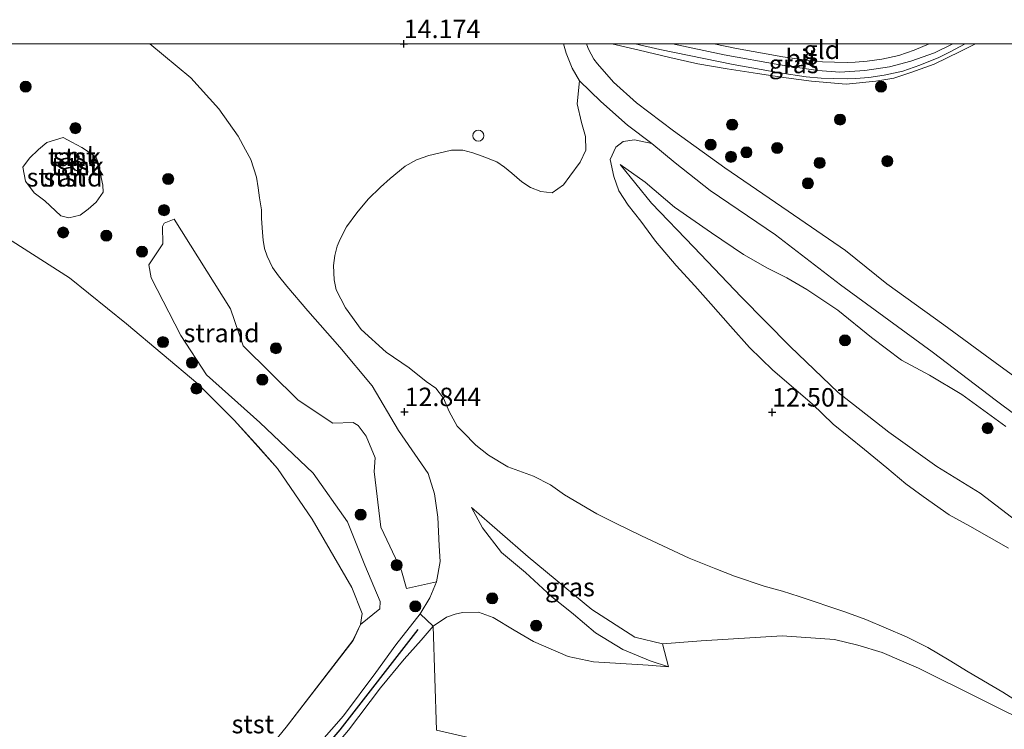
# Model space of a CAD drawing. Units: metres. Extents: x 200091 to 210010, y 426007 to 431253.
# Drawn here: x 201648 to 201782, y 431157 to 431253 of the extents above; entities that cross this region are included whole.
import ezdxf
from ezdxf.enums import TextEntityAlignment as Align

# ---------------------------------------------------------------- set-up
doc = ezdxf.new("R2010")
doc.units = ezdxf.units.M
doc.linetypes.add('IE-TERREINAFSCHEIDING', pattern=[10, 8, -2])
doc.layers.get('0').update_dxf_attribs({"lineweight": 25})
for name, color, linetype, lineweight in [('B-ME-GR-BOOM-GV-B6', 93, 'Continuous', 18), ('B-ME-GR-BOOM-S-B1', 93, 'Continuous', 18), ('B-ME-GW-HOOGTEPUNT-S-B1', 10, 'Continuous', 25), ('B-ME-GW-KRUINLIJN-L-B1', 93, 'Continuous', 18), ('B-ME-GW-TEENLIJN-L-B1', 93, 'Continuous', 18), ('B-ME-IE-GRASLAND-GV-B6', 93, 'Continuous', 18), ('B-ME-IE-GRONDWERKLIJN-GROND_INGERICHT-GV-B6', 253, 'Continuous', 18), ('B-ME-IE-GRONDWERKLIJN-GROND_NIETINGERICHT-GV-B6', 253, 'Continuous', 18), ('B-ME-IE-INRICHTINGSELEMENT-S-B1', 253, 'Continuous', 18), ('B-ME-IE-TERREINAFSCHEIDING-RASTERHEKWERK-L-B1', 8, 'IE-TERREINAFSCHEIDING', 18), ('B-ME-KG-KADASTRAAL-DAKRAND-L-B1', 13, 'Continuous', 18), ('B-ME-OB-BEKLEDING-GV-B6', 253, 'Continuous', 18), ('B-ME-OB-WATERLIJN-L-B1', 133, 'OB-WATERLIJN', 18), ('B-ME-OG-BEBOUWING-GV-B6', 173, 'Continuous', 18), ('B-ME-OG-WATER-GV-B6', 153, 'Continuous', 18), ('B-ME-VH-VERH_SOORT-BITUMEN-GV-B6', 8, 'IE-TERREINAFSCHEIDING-NATUURLIJK-HOUTWAL', 18), ('B-ME-VH-VERH_SOORT-ONVERHARD-GV-B6', 8, 'Continuous', 18), ('B-ME-VV-KRIBBEN-L-B1', 10, 'Continuous', 25)]:
    doc.layers.add(name, color=color, linetype=linetype, lineweight=lineweight)
doc.styles.add('NLCS-ISO', font='NLCS-ISO.TTF')
doc.linetypes.add('IE-TERREINAFSCHEIDING-NATUURLIJK-HOUTWAL', pattern='A,7,-1.5,[67,NLCS.SHX,S=0.75,R=45,X=0,Y=0],-1.5,7,-1.5,[70,NLCS.SHX,S=0.75,R=0,X=0,Y=0],-1.5', length=20)
doc.linetypes.add('OB-WATERLIJN', pattern='A,10,[32,NLCS.SHX,S=2,R=0,X=0,Y=0],-12', length=22)

# ---------------------------------------------------------------- blocks, each defined once
blk = doc.blocks.new('d40gz_FeatureWriter_4_66_FMEBLOCK13')
at = {"layer": 'B-ME-OB-WATERLIJN-L-B1'}
blk.add_polyline3d([(-424.45, 330.32, 9.52), (-414.33, 323.89, 9.52), (-406.61, 317.65, 9.52), (-396.9, 309.52, 9.52), (-392.01, 304.59, 9.52), (-388.75, 300.98, 9.52), (-386.09, 298.01, 9.52), (-381.39, 291.15, 9.52), (-376.02, 281.86, 9.52), (-374.62, 278.34, 9.52), (-374.83, 276.85, 9.52), (-375.86, 274.7, 9.52), (-384.91, 262.91, 9.52), (-400.52, 243.79, 9.52)], dxfattribs=at)
blk = doc.blocks.new('dtb')
blk.add_circle((0, 0), 0.75)
blk = doc.blocks.new('boom')
blk.add_hatch(color=256).paths.add_polyline_path([(-0.75, 0, 1), (0.75, 0, 1)])
blk.add_circle((0, 0), 0.75)
blk = doc.blocks.new('hoogtepunt')
for p, q in [((-0.5, 0), (0.5, 0)), ((0, 0.5), (0, -0.5))]:
    blk.add_line(p, q)
blk = doc.blocks.new('d40gz_FeatureWriter_4_66_FMEBLOCK25')
at = {"layer": 'B-ME-OB-WATERLIJN-L-B1'}
blk.add_polyline3d([(-424.45, 330.32, 9.52), (-414.33, 323.89, 9.52), (-406.61, 317.65, 9.52), (-396.9, 309.52, 9.52), (-392.01, 304.59, 9.52), (-388.75, 300.98, 9.52), (-386.09, 298.01, 9.52), (-381.39, 291.15, 9.52), (-376.02, 281.86, 9.52), (-374.62, 278.34, 9.52), (-374.83, 276.85, 9.52), (-375.86, 274.7, 9.52), (-384.91, 262.91, 9.52), (-400.52, 243.79, 9.52)], dxfattribs=at)

msp = doc.modelspace()

# ---------------------------------------------------------------- linework, layer by layer
at = {"layer": 'B-ME-GR-BOOM-GV-B6'}
for points in [[(201785.95, 431140.75, 9.52), (201780.8, 431142.93, 9.52), (201775.03, 431144.87, 9.52), (201768.08, 431146.84, 9.52), (201757.82, 431149.34, 9.52), (201752.09, 431150.06, 9.52), (201737.1, 431149.35, 9.52), (201732.34, 431147.97, 9.52), (201730.17, 431148.03, 9.52), (201722.37, 431151.1, 9.52), (201711.75, 431155.2, 9.52), (201704.46, 431156.86, 9.52), (201704, 431170.98, 11.82), (201705.79, 431172.18, 11.88), (201706.99, 431172.63, 11.9), (201707.97, 431172.85, 11.91), (201710.14, 431172.9, 11.91), (201712.16, 431172.15, 11.91), (201714.97, 431170.45, 11.88), (201717.62, 431168.89, 11.87), (201722.32, 431166.88, 11.84), (201725.74, 431166.14, 11.82), (201733.17, 431165.68, 11.94), (201735.94, 431165.48, 11.99)], [(201735.94, 431165.48, 11.99), (201735.13, 431168.57, 12.55), (201740.39, 431168.99, 12.56), (201751.37, 431169.67, 12.54), (201758.45, 431169.16, 12.67), (201761.62, 431168.42, 12.61), (201764.96, 431167.42, 12.58), (201769.85, 431165.26, 12.51), (201786.42, 431157.06, 12.44)]]:
    msp.add_polyline3d(points, dxfattribs=at)
at = {"layer": 'B-ME-GW-KRUINLIJN-L-B1'}
for points in [[(201665.54, 431250, 14.4), (201671.11, 431245.41, 14.28), (201674.91, 431241.18, 14.09), (201677.54, 431237.46, 13.91), (201678.51, 431235.6, 13.68), (201679.24, 431234.29, 13.61), (201680.03, 431231.93, 13.5), (201680.24, 431230.45, 13.36), (201680.43, 431229.09, 13.27), (201680.69, 431227.48, 13.17), (201680.72, 431226.35, 13.13), (201680.84, 431224.38, 13.04), (201680.93, 431223.38, 12.93), (201681.1, 431222.23, 12.9), (201681.49, 431221.21, 12.87), (201682.18, 431219.64, 12.86), (201682.99, 431218.52, 12.84), (201684.16, 431217.13, 12.82), (201686.99, 431213.75, 12.72), (201691.32, 431208.83, 12.7), (201695.7, 431203.58, 12.77), (201699.31, 431197.52, 12.77)], [(201665.54, 431250, 14.4), (201671.11, 431245.41, 14.28), (201674.91, 431241.18, 14.09), (201677.54, 431237.46, 13.91), (201678.51, 431235.6, 13.68), (201679.24, 431234.29, 13.61), (201680.03, 431231.93, 13.5), (201680.24, 431230.45, 13.36), (201680.43, 431229.09, 13.27), (201680.69, 431227.48, 13.17), (201680.72, 431226.35, 13.13), (201680.84, 431224.38, 13.04), (201680.93, 431223.38, 12.93), (201681.1, 431222.23, 12.9), (201681.49, 431221.21, 12.87), (201682.18, 431219.64, 12.86), (201682.99, 431218.52, 12.84), (201684.16, 431217.13, 12.82), (201686.99, 431213.75, 12.72), (201691.32, 431208.83, 12.7), (201695.7, 431203.58, 12.77), (201699.31, 431197.52, 12.77)], [(201736.49, 431250, 14.13), (201743.48, 431248.52, 14.08), (201751.03, 431247.15, 14.04), (201756.19, 431246.39, 14.03), (201759.19, 431246.16, 14), (201762.57, 431246.39, 13.99), (201765.95, 431246.9, 13.88), (201768.82, 431247.63, 13.81), (201772.06, 431248.77, 13.62), (201774.55, 431250, 13.55)], [(201736.49, 431250, 14.13), (201743.48, 431248.52, 14.08), (201751.03, 431247.15, 14.04), (201756.19, 431246.39, 14.03), (201759.19, 431246.16, 14), (201762.57, 431246.39, 13.99), (201765.95, 431246.9, 13.88), (201768.82, 431247.63, 13.81), (201772.06, 431248.77, 13.62), (201774.55, 431250, 13.55)], [(201729.36, 431233.64, 13.35), (201732.75, 431231.21, 13.43), (201736.77, 431227.82, 13.45), (201741.77, 431224.37, 13.56), (201746.11, 431221.43, 13.59), (201749.38, 431219.56, 13.66), (201752.02, 431218.25, 13.8), (201754.72, 431216.65, 13.91), (201758.91, 431213.88, 14.04), (201763.47, 431210.17, 14.29), (201767.57, 431207.08, 14.38), (201771.35, 431205.06, 14.53), (201775.73, 431202.42, 14.59), (201781.74, 431198.07, 14.85)], [(201678.09, 431142.77, 11.24), (201683.33, 431149.12, 11.26), (201687.26, 431153.62, 11.42), (201691.83, 431158.79, 11.56), (201696.22, 431164.68, 11.64), (201698.93, 431168.47, 11.59), (201702.25, 431172.64, 11.6), (201703.54, 431174.83, 11.72), (201704.43, 431176.98, 11.85), (201704.93, 431179.77, 12.12), (201704.81, 431181.87, 12.24), (201704.63, 431185.79, 12.51), (201704.16, 431188.95, 12.75), (201703.32, 431191.69, 12.77), (201699.31, 431197.52, 12.77)], [(201709.19, 431187.07, 12.9), (201716.88, 431180.41, 12.77), (201725.52, 431173.24, 12.66), (201731.37, 431169.5, 12.58), (201735.13, 431168.57, 12.55), (201740.39, 431168.99, 12.56), (201751.37, 431169.67, 12.54), (201758.45, 431169.16, 12.67), (201761.62, 431168.42, 12.61), (201764.96, 431167.42, 12.58), (201769.85, 431165.26, 12.51), (201786.42, 431157.06, 12.44), (201792.39, 431153.2, 12.28), (201806.66, 431142.2, 12.3), (201815.7, 431132.25, 12.42), (201824.05, 431120.65, 12.4), (201826.19, 431115.26, 12.53), (201827.04, 431108.36, 12.32), (201827.59, 431101.71, 11.95), (201830.87, 431085.47, 11.7)], [(201735.94, 431165.48, 11.99), (201733.17, 431165.68, 11.94), (201725.74, 431166.14, 11.82), (201722.32, 431166.88, 11.84), (201717.62, 431168.89, 11.87), (201714.97, 431170.45, 11.88), (201712.16, 431172.15, 11.91), (201710.14, 431172.9, 11.91), (201707.97, 431172.85, 11.91), (201706.99, 431172.63, 11.9), (201705.79, 431172.18, 11.88), (201704, 431170.98, 11.82), (201702.35, 431169.1, 11.78), (201700.07, 431166.51, 11.83), (201696.86, 431162.61, 11.8), (201692.52, 431156.89, 11.55), (201685.76, 431148.91, 11.45), (201679.92, 431142.02, 11.23)]]:
    msp.add_polyline3d(points, dxfattribs=at)
at = {"layer": 'B-ME-GW-TEENLIJN-L-B1'}
for points in [[(201729.36, 431233.64, 13.35), (201733.64, 431228.39, 13.26), (201739.38, 431222.39, 13.26), (201745.8, 431215.66, 13.2), (201752.45, 431208.92, 13.17), (201758.95, 431202.68, 12.66), (201765.86, 431197.3, 12.65), (201772.34, 431192.66, 12.72), (201778.25, 431189.05, 12.81), (201785.38, 431183.55, 12.83), (201791.53, 431179.07, 12.86), (201795.53, 431176.5, 12.88), (201799.02, 431173.82, 12.98), (201801.39, 431171.89, 12.82), (201803.15, 431170.33, 12.85)], [(201735.94, 431165.48, 11.99), (201733.46, 431166.29, 12.03), (201729.73, 431167.8, 12.09), (201726.03, 431170.07, 12.19), (201723.05, 431172.61, 12.34), (201720.04, 431175.01, 12.41), (201716.53, 431178.25, 12.52), (201713.29, 431180.99, 12.67), (201710.68, 431184.34, 12.81), (201709.19, 431187.07, 12.9)]]:
    msp.add_polyline3d(points, dxfattribs=at)
at = {"layer": 'B-ME-IE-GRASLAND-GV-B6'}
for points in [[(201665.54, 431250, 14.4), (201721.71, 431250, 14.1), (201722.06, 431248.75, 14.1), (201722.88, 431246.68, 14), (201723.84, 431244.99, 13.86), (201723.55, 431241.86, 13.72), (201724.15, 431239.34, 13.65), (201724.67, 431237.45, 13.57), (201724.72, 431235.58, 13.46), (201723.95, 431233.94, 13.33), (201722.54, 431232.05, 13.16), (201721.69, 431230.87, 13.03), (201720.17, 431229.78, 12.9), (201718.61, 431229.97, 12.89), (201717.19, 431230.52, 12.99), (201716.05, 431231.26, 12.99), (201714.66, 431232.45, 13.02), (201713.68, 431233.29, 13.08), (201712.64, 431234, 13.17), (201710.67, 431234.78, 13.2), (201709.4, 431235.21, 13.23), (201708.04, 431235.58, 13.23), (201706.47, 431235.58, 13.22), (201704.76, 431235.18, 13.21), (201703.42, 431234.85, 13.2), (201701.75, 431234.28, 13.2), (201700.21, 431233.4, 13.2), (201698.15, 431231.73, 13.2), (201696.84, 431230.57, 13.26), (201695.19, 431228.92, 13.21), (201693.62, 431227.09, 13.21), (201692.23, 431225.15, 13.19), (201691.39, 431223.48, 13.14), (201690.97, 431222.53, 13.03), (201690.65, 431221.28, 12.98), (201690.45, 431219.93, 12.95), (201690.56, 431217.96, 12.83), (201690.82, 431216.61, 12.77), (201692.12, 431214.16, 12.75), (201694.22, 431211.22, 12.76), (201697.6, 431208.17, 12.75), (201700.72, 431206.03, 12.78), (201703.06, 431204.17, 12.8), (201704.35, 431203.26, 12.8), (201705.4, 431201.93, 12.82), (201705.76, 431201.05, 12.82), (201706.16, 431200.09, 12.87), (201707.26, 431198.1, 12.87), (201708.05, 431197.29, 12.9), (201709.78, 431195.56, 12.91), (201711.49, 431194.19, 12.93), (201714.15, 431192.6, 12.93), (201717.61, 431191.34, 12.93), (201719.93, 431190.16, 12.91), (201721.83, 431188.82, 12.92), (201726.23, 431186.24, 12.91), (201728.76, 431184.96, 12.9), (201732.27, 431183.25, 12.87), (201738.74, 431180.2, 12.68), (201742.37, 431178.77, 12.66), (201744.91, 431177.75, 12.64), (201748.92, 431176.4, 12.59), (201751.4, 431175.74, 12.58), (201753.69, 431174.99, 12.52), (201759.88, 431172.91, 12.48), (201762.73, 431171.88, 12.47), (201768.25, 431169.54, 12.46), (201771.12, 431168.09, 12.46), (201774.01, 431166.36, 12.46), (201776.62, 431164.77, 12.45), (201781.31, 431162.04, 12.45), (201787.58, 431158.04, 12.45)], [(201786.42, 431157.06, 12.44), (201769.85, 431165.26, 12.51), (201764.96, 431167.42, 12.58), (201761.62, 431168.42, 12.61), (201758.45, 431169.16, 12.67), (201751.37, 431169.67, 12.54), (201740.39, 431168.99, 12.56), (201735.13, 431168.57, 12.55), (201731.37, 431169.5, 12.58), (201725.52, 431173.24, 12.66), (201716.88, 431180.41, 12.77), (201709.19, 431187.07, 12.9), (201710.68, 431184.34, 12.81), (201713.29, 431180.99, 12.67), (201716.53, 431178.25, 12.52), (201720.04, 431175.01, 12.41), (201723.05, 431172.61, 12.34), (201726.03, 431170.07, 12.19), (201729.73, 431167.8, 12.09), (201733.46, 431166.29, 12.03), (201735.94, 431165.48, 11.99), (201733.17, 431165.68, 11.94), (201725.74, 431166.14, 11.82), (201722.32, 431166.88, 11.84), (201717.62, 431168.89, 11.87), (201714.97, 431170.45, 11.88), (201712.16, 431172.15, 11.91), (201710.14, 431172.9, 11.91), (201707.97, 431172.85, 11.91), (201706.99, 431172.63, 11.9), (201705.79, 431172.18, 11.88), (201704, 431170.98, 11.82), (201702.25, 431172.64, 11.6), (201703.54, 431174.83, 11.72), (201704.43, 431176.98, 11.85), (201704.93, 431179.77, 12.12), (201704.81, 431181.87, 12.24), (201704.63, 431185.79, 12.51), (201704.16, 431188.95, 12.75), (201703.32, 431191.69, 12.77), (201699.31, 431197.52, 12.77), (201695.7, 431203.58, 12.77), (201691.32, 431208.83, 12.7), (201686.99, 431213.75, 12.72), (201684.16, 431217.13, 12.82), (201682.99, 431218.52, 12.84), (201682.18, 431219.64, 12.86), (201681.49, 431221.21, 12.87), (201681.1, 431222.23, 12.9), (201680.93, 431223.38, 12.93), (201680.84, 431224.38, 13.04), (201680.72, 431226.35, 13.13), (201680.69, 431227.48, 13.17), (201680.43, 431229.09, 13.27), (201680.24, 431230.45, 13.36), (201680.03, 431231.93, 13.5), (201679.24, 431234.29, 13.61), (201678.51, 431235.6, 13.68), (201677.54, 431237.46, 13.91), (201674.91, 431241.18, 14.09), (201671.11, 431245.41, 14.28), (201665.54, 431250, 14.4)], [(201665.54, 431250, 14.4), (201721.71, 431250, 14.1), (201722.06, 431248.75, 14.1), (201722.88, 431246.68, 14), (201723.84, 431244.99, 13.86), (201723.55, 431241.86, 13.72), (201724.15, 431239.34, 13.65), (201724.67, 431237.45, 13.57), (201724.72, 431235.58, 13.46), (201723.95, 431233.94, 13.33), (201722.54, 431232.05, 13.16), (201721.69, 431230.87, 13.03), (201720.17, 431229.78, 12.9), (201718.61, 431229.97, 12.89), (201717.19, 431230.52, 12.99), (201716.05, 431231.26, 12.99), (201714.66, 431232.45, 13.02), (201713.68, 431233.29, 13.08), (201712.64, 431234, 13.17), (201710.67, 431234.78, 13.2), (201709.4, 431235.21, 13.23), (201708.04, 431235.58, 13.23), (201706.47, 431235.58, 13.22), (201704.76, 431235.18, 13.21), (201703.42, 431234.85, 13.2), (201701.75, 431234.28, 13.2), (201700.21, 431233.4, 13.2), (201698.15, 431231.73, 13.2), (201696.84, 431230.57, 13.26), (201695.19, 431228.92, 13.21), (201693.62, 431227.09, 13.21), (201692.23, 431225.15, 13.19), (201691.39, 431223.48, 13.14), (201690.97, 431222.53, 13.03), (201690.65, 431221.28, 12.98), (201690.45, 431219.93, 12.95), (201690.56, 431217.96, 12.83), (201690.82, 431216.61, 12.77), (201692.12, 431214.16, 12.75), (201694.22, 431211.22, 12.76), (201697.6, 431208.17, 12.75), (201700.72, 431206.03, 12.78), (201703.06, 431204.17, 12.8), (201704.35, 431203.26, 12.8), (201705.4, 431201.93, 12.82), (201705.76, 431201.05, 12.82), (201706.16, 431200.09, 12.87), (201707.26, 431198.1, 12.87), (201708.05, 431197.29, 12.9), (201709.78, 431195.56, 12.91), (201711.49, 431194.19, 12.93), (201714.15, 431192.6, 12.93), (201717.61, 431191.34, 12.93), (201719.93, 431190.16, 12.91), (201721.83, 431188.82, 12.92), (201726.23, 431186.24, 12.91), (201728.76, 431184.96, 12.9), (201732.27, 431183.25, 12.87), (201738.74, 431180.2, 12.68), (201742.37, 431178.77, 12.66), (201744.91, 431177.75, 12.64), (201748.92, 431176.4, 12.59), (201751.4, 431175.74, 12.58), (201753.69, 431174.99, 12.52), (201759.88, 431172.91, 12.48), (201762.73, 431171.88, 12.47), (201768.25, 431169.54, 12.46), (201771.12, 431168.09, 12.46), (201774.01, 431166.36, 12.46), (201776.62, 431164.77, 12.45), (201781.31, 431162.04, 12.45), (201787.58, 431158.04, 12.45)], [(201786.42, 431157.06, 12.44), (201769.85, 431165.26, 12.51), (201764.96, 431167.42, 12.58), (201761.62, 431168.42, 12.61), (201758.45, 431169.16, 12.67), (201751.37, 431169.67, 12.54), (201740.39, 431168.99, 12.56), (201735.13, 431168.57, 12.55), (201731.37, 431169.5, 12.58), (201725.52, 431173.24, 12.66), (201716.88, 431180.41, 12.77), (201709.19, 431187.07, 12.9), (201710.68, 431184.34, 12.81), (201713.29, 431180.99, 12.67), (201716.53, 431178.25, 12.52), (201720.04, 431175.01, 12.41), (201723.05, 431172.61, 12.34), (201726.03, 431170.07, 12.19), (201729.73, 431167.8, 12.09), (201733.46, 431166.29, 12.03), (201735.94, 431165.48, 11.99), (201733.17, 431165.68, 11.94), (201725.74, 431166.14, 11.82), (201722.32, 431166.88, 11.84), (201717.62, 431168.89, 11.87), (201714.97, 431170.45, 11.88), (201712.16, 431172.15, 11.91), (201710.14, 431172.9, 11.91), (201707.97, 431172.85, 11.91), (201706.99, 431172.63, 11.9), (201705.79, 431172.18, 11.88), (201704, 431170.98, 11.82), (201702.25, 431172.64, 11.6), (201703.54, 431174.83, 11.72), (201704.43, 431176.98, 11.85), (201704.93, 431179.77, 12.12), (201704.81, 431181.87, 12.24), (201704.63, 431185.79, 12.51), (201704.16, 431188.95, 12.75), (201703.32, 431191.69, 12.77), (201699.31, 431197.52, 12.77), (201695.7, 431203.58, 12.77), (201691.32, 431208.83, 12.7), (201686.99, 431213.75, 12.72), (201684.16, 431217.13, 12.82), (201682.99, 431218.52, 12.84), (201682.18, 431219.64, 12.86), (201681.49, 431221.21, 12.87), (201681.1, 431222.23, 12.9), (201680.93, 431223.38, 12.93), (201680.84, 431224.38, 13.04), (201680.72, 431226.35, 13.13), (201680.69, 431227.48, 13.17), (201680.43, 431229.09, 13.27), (201680.24, 431230.45, 13.36), (201680.03, 431231.93, 13.5), (201679.24, 431234.29, 13.61), (201678.51, 431235.6, 13.68), (201677.54, 431237.46, 13.91), (201674.91, 431241.18, 14.09), (201671.11, 431245.41, 14.28), (201665.54, 431250, 14.4)], [(201786.94, 431201.91, 15.11), (201780.29, 431206.75, 14.87), (201773.33, 431211.86, 14.54), (201765.57, 431217.42, 14.1), (201759.98, 431221.97, 13.95), (201752.2, 431227.29, 13.72), (201743.58, 431233.18, 13.54), (201736.6, 431238.18, 13.6), (201731.59, 431242.02, 13.78), (201728.48, 431244.78, 13.93), (201726.32, 431247.27, 13.98), (201725.81, 431247.94, 14.02), (201725.07, 431249.27, 14.11), (201724.87, 431249.88, 14.13), (201724.88, 431250, 14.14)], [(201786.94, 431201.91, 15.11), (201780.29, 431206.75, 14.87), (201773.33, 431211.86, 14.54), (201765.57, 431217.42, 14.1), (201759.98, 431221.97, 13.95), (201752.2, 431227.29, 13.72), (201743.58, 431233.18, 13.54), (201736.6, 431238.18, 13.6), (201731.59, 431242.02, 13.78), (201728.48, 431244.78, 13.93), (201726.32, 431247.27, 13.98), (201725.81, 431247.94, 14.02), (201725.07, 431249.27, 14.11), (201724.87, 431249.88, 14.13), (201724.88, 431250, 14.14)], [(201724.88, 431250, 14.14), (201728.24, 431250, 14.14), (201731.97, 431249.14, 14.09), (201736.14, 431248.17, 14.03), (201739.94, 431247.3, 14.05), (201743.92, 431246.59, 14.05), (201748.04, 431246, 14.09), (201751.92, 431245.38, 14.1), (201755.34, 431244.94, 14.1), (201760.06, 431244.54, 14.06), (201764.08, 431244.92, 14), (201766.52, 431245.35, 13.9), (201768.82, 431246.12, 13.8), (201772.01, 431247.23, 13.69), (201775.53, 431248.95, 13.46), (201777.62, 431250, 13.33), (201801.76, 431250, 12.98)], [(201724.88, 431250, 14.14), (201728.24, 431250, 14.14), (201731.97, 431249.14, 14.09), (201736.14, 431248.17, 14.03), (201739.94, 431247.3, 14.05), (201743.92, 431246.59, 14.05), (201748.04, 431246, 14.09), (201751.92, 431245.38, 14.1), (201755.34, 431244.94, 14.1), (201760.06, 431244.54, 14.06), (201764.08, 431244.92, 14), (201766.52, 431245.35, 13.9), (201768.82, 431246.12, 13.8), (201772.01, 431247.23, 13.69), (201775.53, 431248.95, 13.46), (201777.62, 431250, 13.33), (201801.76, 431250, 12.98)], [(201728.24, 431250, 14.14), (201731.41, 431250, 14.13), (201734.77, 431249.25, 14.11), (201744.7, 431247.18, 14.06), (201751.06, 431246.06, 14.05), (201754.62, 431245.54, 14.06), (201756.66, 431245.35, 14.05), (201758.36, 431245.28, 14), (201760.27, 431245.26, 13.96), (201761.35, 431245.3, 13.93), (201763.11, 431245.43, 13.92), (201765.23, 431245.76, 13.86), (201767.76, 431246.29, 13.74), (201770.05, 431247.09, 13.61), (201772.63, 431248.16, 13.47), (201774.1, 431248.89, 13.44), (201776.22, 431250, 13.32), (201777.62, 431250, 13.33), (201775.53, 431248.95, 13.46), (201772.01, 431247.23, 13.69), (201768.82, 431246.12, 13.8), (201766.52, 431245.35, 13.9), (201764.08, 431244.92, 14), (201760.06, 431244.54, 14.06), (201755.34, 431244.94, 14.1), (201751.92, 431245.38, 14.1), (201748.04, 431246, 14.09), (201743.92, 431246.59, 14.05), (201739.94, 431247.3, 14.05), (201736.14, 431248.17, 14.03), (201731.97, 431249.14, 14.09), (201728.24, 431250, 14.14)], [(201728.24, 431250, 14.14), (201731.41, 431250, 14.13), (201734.77, 431249.25, 14.11), (201744.7, 431247.18, 14.06), (201751.06, 431246.06, 14.05), (201754.62, 431245.54, 14.06), (201756.66, 431245.35, 14.05), (201758.36, 431245.28, 14), (201760.27, 431245.26, 13.96), (201761.35, 431245.3, 13.93), (201763.11, 431245.43, 13.92), (201765.23, 431245.76, 13.86), (201767.76, 431246.29, 13.74), (201770.05, 431247.09, 13.61), (201772.63, 431248.16, 13.47), (201774.1, 431248.89, 13.44), (201776.22, 431250, 13.32), (201777.62, 431250, 13.33), (201775.53, 431248.95, 13.46), (201772.01, 431247.23, 13.69), (201768.82, 431246.12, 13.8), (201766.52, 431245.35, 13.9), (201764.08, 431244.92, 14), (201760.06, 431244.54, 14.06), (201755.34, 431244.94, 14.1), (201751.92, 431245.38, 14.1), (201748.04, 431246, 14.09), (201743.92, 431246.59, 14.05), (201739.94, 431247.3, 14.05), (201736.14, 431248.17, 14.03), (201731.97, 431249.14, 14.09), (201728.24, 431250, 14.14)], [(201782.07, 431181.58, 12.66), (201776.84, 431184.54, 12.64), (201774.04, 431186.1, 12.63), (201770.52, 431188.57, 12.62), (201768.13, 431190.3, 12.62), (201765.58, 431192.48, 12.6), (201762.54, 431194.96, 12.59), (201758.31, 431198.39, 12.59), (201755.46, 431201.16, 12.58), (201750.11, 431205.7, 12.58), (201746.95, 431208.78, 12.63), (201744.36, 431211.69, 12.68), (201741.69, 431214.74, 12.73), (201739.5, 431217.18, 12.84), (201736.98, 431219.93, 12.9), (201734.17, 431223.24, 12.96), (201732.17, 431225.92, 12.98), (201730.47, 431228.11, 13.02), (201729.2, 431230.05, 13.06), (201728.53, 431232.01, 13.17), (201728, 431234.29, 13.31), (201728.81, 431236, 13.44), (201729.8, 431236.75, 13.5), (201731.33, 431236.98, 13.5), (201733.68, 431236.47, 13.5), (201736.86, 431233.84, 13.45), (201741.61, 431230.12, 13.42), (201750.44, 431224.1, 13.54), (201759.3, 431217.29, 14.08), (201771.71, 431208.23, 14.47), (201780.47, 431201.54, 14.95), (201790.06, 431194.41, 15.25)], [(201785.38, 431183.55, 12.83), (201778.25, 431189.05, 12.81), (201772.34, 431192.66, 12.72), (201765.86, 431197.3, 12.65), (201758.95, 431202.68, 12.66), (201752.45, 431208.92, 13.17), (201745.8, 431215.66, 13.2), (201739.38, 431222.39, 13.26), (201733.64, 431228.39, 13.26), (201729.36, 431233.64, 13.35), (201732.75, 431231.21, 13.43), (201736.77, 431227.82, 13.45), (201741.77, 431224.37, 13.56), (201746.11, 431221.43, 13.59), (201749.38, 431219.56, 13.66), (201752.02, 431218.25, 13.8), (201754.72, 431216.65, 13.91), (201758.91, 431213.88, 14.04), (201763.47, 431210.17, 14.29), (201767.57, 431207.08, 14.38), (201771.35, 431205.06, 14.53), (201775.73, 431202.42, 14.59), (201781.74, 431198.07, 14.85)], [(201781.74, 431198.07, 14.85), (201775.73, 431202.42, 14.59), (201771.35, 431205.06, 14.53), (201767.57, 431207.08, 14.38), (201763.47, 431210.17, 14.29), (201758.91, 431213.88, 14.04), (201754.72, 431216.65, 13.91), (201752.02, 431218.25, 13.8), (201749.38, 431219.56, 13.66), (201746.11, 431221.43, 13.59), (201741.77, 431224.37, 13.56), (201736.77, 431227.82, 13.45), (201732.75, 431231.21, 13.43), (201729.36, 431233.64, 13.35), (201733.64, 431228.39, 13.26), (201739.38, 431222.39, 13.26), (201745.8, 431215.66, 13.2), (201752.45, 431208.92, 13.17), (201758.95, 431202.68, 12.66), (201765.86, 431197.3, 12.65), (201772.34, 431192.66, 12.72), (201778.25, 431189.05, 12.81), (201785.38, 431183.55, 12.83)], [(201735.13, 431168.57, 12.55), (201735.94, 431165.48, 11.99), (201733.46, 431166.29, 12.03), (201729.73, 431167.8, 12.09), (201726.03, 431170.07, 12.19), (201723.05, 431172.61, 12.34), (201720.04, 431175.01, 12.41), (201716.53, 431178.25, 12.52), (201713.29, 431180.99, 12.67), (201710.68, 431184.34, 12.81), (201709.19, 431187.07, 12.9), (201716.88, 431180.41, 12.77), (201725.52, 431173.24, 12.66), (201731.37, 431169.5, 12.58), (201735.13, 431168.57, 12.55)]]:
    msp.add_polyline3d(points, dxfattribs=at)
at = {"layer": 'B-ME-IE-GRONDWERKLIJN-GROND_INGERICHT-GV-B6'}
for points in [[(201742.1, 431250, 14.04), (201771.32, 431250, 13.48), (201769.28, 431249.16, 13.59), (201767.19, 431248.43, 13.72), (201764.88, 431247.94, 13.83), (201762.89, 431247.64, 13.89), (201761.26, 431247.51, 13.9), (201760.28, 431247.48, 13.93), (201758.47, 431247.5, 13.97), (201756.86, 431247.57, 14.01), (201754.93, 431247.75, 14.02), (201751.46, 431248.25, 14.01), (201745.17, 431249.36, 14.02), (201742.1, 431250, 14.04)], [(201742.1, 431250, 14.04), (201771.32, 431250, 13.48), (201769.28, 431249.16, 13.59), (201767.19, 431248.43, 13.72), (201764.88, 431247.94, 13.83), (201762.89, 431247.64, 13.89), (201761.26, 431247.51, 13.9), (201760.28, 431247.48, 13.93), (201758.47, 431247.5, 13.97), (201756.86, 431247.57, 14.01), (201754.93, 431247.75, 14.02), (201751.46, 431248.25, 14.01), (201745.17, 431249.36, 14.02), (201742.1, 431250, 14.04)], [(201787.58, 431158.04, 12.45), (201781.31, 431162.04, 12.45), (201776.62, 431164.77, 12.45), (201774.01, 431166.36, 12.46), (201771.12, 431168.09, 12.46), (201768.25, 431169.54, 12.46), (201762.73, 431171.88, 12.47), (201759.88, 431172.91, 12.48), (201753.69, 431174.99, 12.52), (201751.4, 431175.74, 12.58), (201748.92, 431176.4, 12.59), (201744.91, 431177.75, 12.64), (201742.37, 431178.77, 12.66), (201738.74, 431180.2, 12.68), (201732.27, 431183.25, 12.87), (201728.76, 431184.96, 12.9), (201726.23, 431186.24, 12.91), (201721.83, 431188.82, 12.92), (201719.93, 431190.16, 12.91), (201717.61, 431191.34, 12.93), (201714.15, 431192.6, 12.93), (201711.49, 431194.19, 12.93), (201709.78, 431195.56, 12.91), (201708.05, 431197.29, 12.9), (201707.26, 431198.1, 12.87), (201706.16, 431200.09, 12.87), (201705.76, 431201.05, 12.82), (201705.4, 431201.93, 12.82), (201704.35, 431203.26, 12.8), (201703.06, 431204.17, 12.8), (201700.72, 431206.03, 12.78), (201697.6, 431208.17, 12.75), (201694.22, 431211.22, 12.76), (201692.12, 431214.16, 12.75), (201690.82, 431216.61, 12.77), (201690.56, 431217.96, 12.83), (201690.45, 431219.93, 12.95), (201690.65, 431221.28, 12.98), (201690.97, 431222.53, 13.03), (201691.39, 431223.48, 13.14), (201692.23, 431225.15, 13.19), (201693.62, 431227.09, 13.21), (201695.19, 431228.92, 13.21), (201696.84, 431230.57, 13.26), (201698.15, 431231.73, 13.2), (201700.21, 431233.4, 13.2), (201701.75, 431234.28, 13.2), (201703.42, 431234.85, 13.2), (201704.76, 431235.18, 13.21), (201706.47, 431235.58, 13.22), (201708.04, 431235.58, 13.23), (201709.4, 431235.21, 13.23), (201710.67, 431234.78, 13.2), (201712.64, 431234, 13.17), (201713.68, 431233.29, 13.08), (201714.66, 431232.45, 13.02), (201716.05, 431231.26, 12.99), (201717.19, 431230.52, 12.99), (201718.61, 431229.97, 12.89), (201720.17, 431229.78, 12.9), (201721.69, 431230.87, 13.03), (201722.54, 431232.05, 13.16), (201723.95, 431233.94, 13.33), (201724.72, 431235.58, 13.46), (201724.67, 431237.45, 13.57), (201724.15, 431239.34, 13.65), (201723.55, 431241.86, 13.72), (201723.84, 431244.99, 13.86), (201726.76, 431242.2, 13.72), (201730.39, 431238.96, 13.63), (201733.68, 431236.47, 13.5), (201731.33, 431236.98, 13.5), (201729.8, 431236.75, 13.5), (201728.81, 431236, 13.44), (201728, 431234.29, 13.31), (201728.53, 431232.01, 13.17), (201729.2, 431230.05, 13.06), (201730.47, 431228.11, 13.02), (201732.17, 431225.92, 12.98), (201734.17, 431223.24, 12.96), (201736.98, 431219.93, 12.9), (201739.5, 431217.18, 12.84), (201741.69, 431214.74, 12.73), (201744.36, 431211.69, 12.68), (201746.95, 431208.78, 12.63), (201750.11, 431205.7, 12.58), (201755.46, 431201.16, 12.58), (201758.31, 431198.39, 12.59), (201762.54, 431194.96, 12.59), (201765.58, 431192.48, 12.6), (201768.13, 431190.3, 12.62), (201770.52, 431188.57, 12.62), (201774.04, 431186.1, 12.63), (201776.84, 431184.54, 12.64), (201782.07, 431181.58, 12.66)]]:
    msp.add_polyline3d(points, dxfattribs=at)
at = {"layer": 'B-ME-IE-GRONDWERKLIJN-GROND_NIETINGERICHT-GV-B6'}
for points in [[(201638.74, 431250, 12.17), (201665.54, 431250, 14.4), (201671.11, 431245.41, 14.28), (201674.91, 431241.18, 14.09), (201677.54, 431237.46, 13.91), (201678.51, 431235.6, 13.68), (201679.24, 431234.29, 13.61), (201680.03, 431231.93, 13.5), (201680.24, 431230.45, 13.36), (201680.43, 431229.09, 13.27), (201680.69, 431227.48, 13.17), (201680.72, 431226.35, 13.13), (201680.84, 431224.38, 13.04), (201680.93, 431223.38, 12.93), (201681.1, 431222.23, 12.9), (201681.49, 431221.21, 12.87), (201682.18, 431219.64, 12.86), (201682.99, 431218.52, 12.84), (201684.16, 431217.13, 12.82), (201686.99, 431213.75, 12.72), (201691.32, 431208.83, 12.7), (201695.7, 431203.58, 12.77), (201699.31, 431197.52, 12.77), (201703.32, 431191.69, 12.77), (201704.16, 431188.95, 12.75), (201704.63, 431185.79, 12.51), (201704.81, 431181.87, 12.24), (201704.93, 431179.77, 12.12), (201704.43, 431176.98, 11.85), (201700.36, 431176.08, 10.97), (201699.71, 431178.51, 11.05), (201696.88, 431184.41, 11.13), (201696, 431191.98, 11.59), (201696.14, 431193.82, 11.66), (201694.89, 431196.77, 11.65), (201693.8, 431198.21, 11.7), (201693.15, 431198.6, 11.64), (201690.37, 431198.52, 11.24), (201685.66, 431201.65, 11.11), (201678.2, 431209.02, 11.17), (201676.51, 431214.06, 11.48), (201668.84, 431226.19, 11.58), (201667.49, 431225.69, 11.38), (201667.27, 431225.23, 11.28), (201667.31, 431222.86, 11.09), (201665.42, 431220.02, 10.58), (201665.74, 431218.23, 10.4), (201669.73, 431210.42, 10.2), (201673.22, 431205.07, 10), (201680.48, 431198.64, 9.99), (201687.71, 431191.75, 10.09), (201692.38, 431185.13, 10.15), (201694.72, 431179.27, 10.16), (201696.81, 431174.33, 10.19), (201696.77, 431173.33, 10.15), (201694.14, 431171.2, 9.52), (201694.36, 431172.69, 9.52), (201692.96, 431176.21, 9.52), (201687.58, 431185.5, 9.52), (201682.88, 431192.36, 9.52), (201680.23, 431195.34, 9.52), (201676.97, 431198.94, 9.52), (201672.07, 431203.87, 9.52), (201662.36, 431212, 9.52), (201654.65, 431218.24, 9.52), (201644.53, 431224.67, 9.52)], [(201638.74, 431250, 12.17), (201665.54, 431250, 14.4), (201671.11, 431245.41, 14.28), (201674.91, 431241.18, 14.09), (201677.54, 431237.46, 13.91), (201678.51, 431235.6, 13.68), (201679.24, 431234.29, 13.61), (201680.03, 431231.93, 13.5), (201680.24, 431230.45, 13.36), (201680.43, 431229.09, 13.27), (201680.69, 431227.48, 13.17), (201680.72, 431226.35, 13.13), (201680.84, 431224.38, 13.04), (201680.93, 431223.38, 12.93), (201681.1, 431222.23, 12.9), (201681.49, 431221.21, 12.87), (201682.18, 431219.64, 12.86), (201682.99, 431218.52, 12.84), (201684.16, 431217.13, 12.82), (201686.99, 431213.75, 12.72), (201691.32, 431208.83, 12.7), (201695.7, 431203.58, 12.77), (201699.31, 431197.52, 12.77), (201703.32, 431191.69, 12.77), (201704.16, 431188.95, 12.75), (201704.63, 431185.79, 12.51), (201704.81, 431181.87, 12.24), (201704.93, 431179.77, 12.12), (201704.43, 431176.98, 11.85), (201700.36, 431176.08, 10.97), (201699.71, 431178.51, 11.05), (201696.88, 431184.41, 11.13), (201696, 431191.98, 11.59), (201696.14, 431193.82, 11.66), (201694.89, 431196.77, 11.65), (201693.8, 431198.21, 11.7), (201693.15, 431198.6, 11.64), (201690.37, 431198.52, 11.24), (201685.66, 431201.65, 11.11), (201678.2, 431209.02, 11.17), (201676.51, 431214.06, 11.48), (201668.84, 431226.19, 11.58), (201667.49, 431225.69, 11.38), (201667.27, 431225.23, 11.28), (201667.31, 431222.86, 11.09), (201665.42, 431220.02, 10.58), (201665.74, 431218.23, 10.4), (201669.73, 431210.42, 10.2), (201673.22, 431205.07, 10), (201680.48, 431198.64, 9.99), (201687.71, 431191.75, 10.09), (201692.38, 431185.13, 10.15), (201694.72, 431179.27, 10.16), (201696.81, 431174.33, 10.19), (201696.77, 431173.33, 10.15), (201694.14, 431171.2, 9.52), (201694.36, 431172.69, 9.52), (201692.96, 431176.21, 9.52), (201687.58, 431185.5, 9.52), (201682.88, 431192.36, 9.52), (201680.23, 431195.34, 9.52), (201676.97, 431198.94, 9.52), (201672.07, 431203.87, 9.52), (201662.36, 431212, 9.52), (201654.65, 431218.24, 9.52), (201644.53, 431224.67, 9.52)], [(201656.3, 431235.93, 12.44), (201654.97, 431236.65, 12.33), (201653.79, 431237.3, 11.98), (201651.58, 431236.62, 11.67), (201650.45, 431235.66, 11.38), (201649.19, 431234.5, 11.18), (201648.3, 431233.27, 10.82), (201648.66, 431231.37, 10.77), (201649.83, 431229.78, 10.73), (201651.31, 431228.72, 10.66), (201653.46, 431226.67, 10.65), (201654.54, 431226.4, 10.71), (201656.11, 431226.77, 10.75), (201657.18, 431227.56, 10.82), (201658.24, 431228.52, 11.08), (201659.2, 431229.86, 11.28), (201659.18, 431230.83, 11.49), (201658.93, 431231.86, 11.7), (201658.66, 431233.56, 12), (201658.27, 431234.56, 12.07), (201657.78, 431234.98, 12.07), (201656.3, 431235.93, 12.44)], [(201656.3, 431235.93, 12.44), (201654.97, 431236.65, 12.33), (201653.79, 431237.3, 11.98), (201651.58, 431236.62, 11.67), (201650.45, 431235.66, 11.38), (201649.19, 431234.5, 11.18), (201648.3, 431233.27, 10.82), (201648.66, 431231.37, 10.77), (201649.83, 431229.78, 10.73), (201651.31, 431228.72, 10.66), (201653.46, 431226.67, 10.65), (201654.54, 431226.4, 10.71), (201656.11, 431226.77, 10.75), (201657.18, 431227.56, 10.82), (201658.24, 431228.52, 11.08), (201659.2, 431229.86, 11.28), (201659.18, 431230.83, 11.49), (201658.93, 431231.86, 11.7), (201658.66, 431233.56, 12), (201658.27, 431234.56, 12.07), (201657.78, 431234.98, 12.07), (201656.3, 431235.93, 12.44)]]:
    msp.add_polyline3d(points, dxfattribs=at)
at = {"layer": 'B-ME-IE-TERREINAFSCHEIDING-RASTERHEKWERK-L-B1'}
msp.add_polyline3d([(201777.62, 431250, 13.33), (201775.53, 431248.95, 13.46), (201772.01, 431247.23, 13.69), (201768.82, 431246.12, 13.8), (201766.52, 431245.35, 13.9), (201764.08, 431244.92, 14), (201760.06, 431244.54, 14.06), (201755.34, 431244.94, 14.1), (201751.92, 431245.38, 14.1), (201748.04, 431246, 14.09), (201743.92, 431246.59, 14.05), (201739.94, 431247.3, 14.05), (201736.14, 431248.17, 14.03), (201731.97, 431249.14, 14.09), (201728.24, 431250, 14.14)], dxfattribs=at)
msp.add_polyline3d([(201777.62, 431250, 13.33), (201775.53, 431248.95, 13.46), (201772.01, 431247.23, 13.69), (201768.82, 431246.12, 13.8), (201766.52, 431245.35, 13.9), (201764.08, 431244.92, 14), (201760.06, 431244.54, 14.06), (201755.34, 431244.94, 14.1), (201751.92, 431245.38, 14.1), (201748.04, 431246, 14.09), (201743.92, 431246.59, 14.05), (201739.94, 431247.3, 14.05), (201736.14, 431248.17, 14.03), (201731.97, 431249.14, 14.09), (201728.24, 431250, 14.14)], dxfattribs=at)
at = {"layer": 'B-ME-KG-KADASTRAAL-DAKRAND-L-B1'}
for points in [[(201655.87, 431234.43, 14.32), (201655.91, 431234.75, 14.33), (201655.75, 431235.09, 14.34), (201655.43, 431235.27, 14.33), (201655.12, 431235.26, 14.32), (201654.83, 431235.07, 14.3), (201654.68, 431234.71, 14.28), (201654.75, 431234.37, 14.27), (201654.96, 431234.14, 14.27), (201655.32, 431234.05, 14.28), (201655.67, 431234.17, 14.3), (201655.87, 431234.43, 14.32)], [(201656.3, 431233.17, 14.34), (201656.34, 431233.5, 14.35), (201656.18, 431233.83, 14.36), (201655.86, 431234.01, 14.35), (201655.55, 431234, 14.34), (201655.26, 431233.81, 14.32), (201655.11, 431233.46, 14.3), (201655.18, 431233.12, 14.29), (201655.39, 431232.89, 14.29), (201655.74, 431232.79, 14.3), (201656.1, 431232.91, 14.32), (201656.3, 431233.17, 14.34)]]:
    msp.add_polyline3d(points, dxfattribs=at)
at = {"layer": 'B-ME-OB-BEKLEDING-GV-B6'}
for points in [[(201656.3, 431235.93, 12.44), (201657.78, 431234.98, 12.07), (201658.27, 431234.56, 12.07), (201658.66, 431233.56, 12), (201658.93, 431231.86, 11.7), (201659.18, 431230.83, 11.49), (201659.2, 431229.86, 11.28), (201658.24, 431228.52, 11.08), (201657.18, 431227.56, 10.82), (201656.11, 431226.77, 10.75), (201654.54, 431226.4, 10.71), (201653.46, 431226.67, 10.65), (201651.31, 431228.72, 10.66), (201649.83, 431229.78, 10.73), (201648.66, 431231.37, 10.77), (201648.3, 431233.27, 10.82), (201649.19, 431234.5, 11.18), (201650.45, 431235.66, 11.38), (201651.58, 431236.62, 11.67), (201653.79, 431237.3, 11.98), (201654.97, 431236.65, 12.33), (201656.3, 431235.93, 12.44)], [(201655.92, 431234.41, 12.22), (201655.96, 431234.76, 12.22), (201655.79, 431235.13, 12.22), (201655.44, 431235.32, 12.22), (201655.1, 431235.31, 12.22), (201654.79, 431235.1, 12.22), (201654.63, 431234.72, 12.22), (201654.71, 431234.35, 12.22), (201654.94, 431234.1, 12.22), (201655.32, 431233.99, 12.22), (201655.7, 431234.13, 12.22), (201655.92, 431234.41, 12.22)], [(201656.35, 431233.15, 12.24), (201656.39, 431233.5, 12.24), (201656.21, 431233.87, 12.24), (201655.87, 431234.06, 12.24), (201655.53, 431234.05, 12.24), (201655.22, 431233.84, 12.24), (201655.06, 431233.46, 12.24), (201655.14, 431233.09, 12.24), (201655.37, 431232.84, 12.24), (201655.75, 431232.74, 12.24), (201656.13, 431232.87, 12.24), (201656.35, 431233.15, 12.24)], [(201668.46, 431138.14, 9.52), (201684.07, 431157.26, 9.52), (201693.11, 431169.05, 9.52), (201694.14, 431171.2, 9.52), (201696.77, 431173.33, 10.15), (201696.81, 431174.33, 10.19), (201694.72, 431179.27, 10.16), (201692.38, 431185.13, 10.15), (201687.71, 431191.75, 10.09), (201680.48, 431198.64, 9.99), (201673.22, 431205.07, 10), (201669.73, 431210.42, 10.2), (201665.74, 431218.23, 10.4), (201665.42, 431220.02, 10.58), (201667.31, 431222.86, 11.09), (201667.27, 431225.23, 11.28), (201667.49, 431225.69, 11.38), (201668.84, 431226.19, 11.58), (201676.51, 431214.06, 11.48), (201678.2, 431209.02, 11.17), (201685.66, 431201.65, 11.11), (201690.37, 431198.52, 11.24), (201693.15, 431198.6, 11.64), (201693.8, 431198.21, 11.7), (201694.89, 431196.77, 11.65), (201696.14, 431193.82, 11.66), (201696, 431191.98, 11.59), (201696.88, 431184.41, 11.13), (201699.71, 431178.51, 11.05), (201700.36, 431176.08, 10.97), (201704.43, 431176.98, 11.85)], [(201704.43, 431176.98, 11.85), (201703.54, 431174.83, 11.72), (201702.25, 431172.64, 11.6), (201698.93, 431168.47, 11.59), (201696.22, 431164.68, 11.64), (201691.83, 431158.79, 11.56), (201687.26, 431153.62, 11.42)], [(201666.03, 431125.08, 10.93), (201664.98, 431125.93, 10.94), (201664.28, 431126.49, 10.95), (201664.84, 431127.15, 10.97), (201667.3, 431130.12, 11.1), (201669.9, 431133.22, 11.24), (201678.09, 431142.77, 11.24), (201683.33, 431149.12, 11.26), (201687.26, 431153.62, 11.42), (201691.83, 431158.79, 11.56), (201696.22, 431164.68, 11.64), (201698.93, 431168.47, 11.59), (201702.25, 431172.64, 11.6), (201704, 431170.98, 11.82), (201702.35, 431169.1, 11.78), (201700.07, 431166.51, 11.83), (201696.86, 431162.61, 11.8), (201692.52, 431156.89, 11.55), (201685.76, 431148.91, 11.45), (201679.92, 431142.02, 11.23), (201673.79, 431134.44, 11.18), (201669.73, 431129.25, 11.17), (201666.03, 431125.08, 10.93)], [(201692.52, 431156.89, 11.55), (201696.86, 431162.61, 11.8), (201700.07, 431166.51, 11.83), (201702.35, 431169.1, 11.78), (201704, 431170.98, 11.82), (201704.46, 431156.86, 9.52)]]:
    msp.add_polyline3d(points, dxfattribs=at)
at = {"layer": 'B-ME-OG-BEBOUWING-GV-B6'}
for points in [[(201655.92, 431234.41, 12.22), (201655.7, 431234.13, 12.22), (201655.32, 431233.99, 12.22), (201654.94, 431234.1, 12.22), (201654.71, 431234.35, 12.22), (201654.63, 431234.72, 12.22), (201654.79, 431235.1, 12.22), (201655.1, 431235.31, 12.22), (201655.44, 431235.32, 12.22), (201655.79, 431235.13, 12.22), (201655.96, 431234.76, 12.22), (201655.92, 431234.41, 12.22)], [(201656.35, 431233.15, 12.24), (201656.13, 431232.87, 12.24), (201655.75, 431232.74, 12.24), (201655.37, 431232.84, 12.24), (201655.14, 431233.09, 12.24), (201655.06, 431233.46, 12.24), (201655.22, 431233.84, 12.24), (201655.53, 431234.05, 12.24), (201655.87, 431234.06, 12.24), (201656.21, 431233.87, 12.24), (201656.39, 431233.5, 12.24), (201656.35, 431233.15, 12.24)]]:
    msp.add_polyline3d(points, dxfattribs=at)
at = {"layer": 'B-ME-OG-WATER-GV-B6'}
for points in [[(201872.63, 430828.25, 9.52), (201548.1, 430910.89, 9.52), (201630.27, 431232.74, 9.52), (201644.53, 431224.67, 9.52), (201654.65, 431218.24, 9.52), (201662.36, 431212, 9.52), (201672.07, 431203.87, 9.52), (201676.97, 431198.94, 9.52), (201680.23, 431195.34, 9.52), (201682.88, 431192.36, 9.52), (201687.58, 431185.5, 9.52), (201692.96, 431176.21, 9.52), (201694.36, 431172.69, 9.52), (201694.14, 431171.2, 9.52)], [(201694.14, 431171.2, 9.52), (201693.11, 431169.05, 9.52), (201684.07, 431157.26, 9.52), (201668.46, 431138.14, 9.52)]]:
    msp.add_polyline3d(points, dxfattribs=at)
at = {"layer": 'B-ME-VH-VERH_SOORT-BITUMEN-GV-B6'}
msp.add_polyline3d([(201731.41, 431250, 14.13), (201742.1, 431250, 14.04), (201745.17, 431249.36, 14.02), (201751.46, 431248.25, 14.01), (201754.93, 431247.75, 14.02), (201756.86, 431247.57, 14.01), (201758.47, 431247.5, 13.97), (201760.28, 431247.48, 13.93), (201761.26, 431247.51, 13.9), (201762.89, 431247.64, 13.89), (201764.88, 431247.94, 13.83), (201767.19, 431248.43, 13.72), (201769.28, 431249.16, 13.59), (201771.32, 431250, 13.48), (201776.22, 431250, 13.32), (201774.1, 431248.89, 13.44), (201772.63, 431248.16, 13.47), (201770.05, 431247.09, 13.61), (201767.76, 431246.29, 13.74), (201765.23, 431245.76, 13.86), (201763.11, 431245.43, 13.92), (201761.35, 431245.3, 13.93), (201760.27, 431245.26, 13.96), (201758.36, 431245.28, 14), (201756.66, 431245.35, 14.05), (201754.62, 431245.54, 14.06), (201751.06, 431246.06, 14.05), (201744.7, 431247.18, 14.06), (201734.77, 431249.25, 14.11), (201731.41, 431250, 14.13)], dxfattribs=at)
msp.add_polyline3d([(201731.41, 431250, 14.13), (201742.1, 431250, 14.04), (201745.17, 431249.36, 14.02), (201751.46, 431248.25, 14.01), (201754.93, 431247.75, 14.02), (201756.86, 431247.57, 14.01), (201758.47, 431247.5, 13.97), (201760.28, 431247.48, 13.93), (201761.26, 431247.51, 13.9), (201762.89, 431247.64, 13.89), (201764.88, 431247.94, 13.83), (201767.19, 431248.43, 13.72), (201769.28, 431249.16, 13.59), (201771.32, 431250, 13.48), (201776.22, 431250, 13.32), (201774.1, 431248.89, 13.44), (201772.63, 431248.16, 13.47), (201770.05, 431247.09, 13.61), (201767.76, 431246.29, 13.74), (201765.23, 431245.76, 13.86), (201763.11, 431245.43, 13.92), (201761.35, 431245.3, 13.93), (201760.27, 431245.26, 13.96), (201758.36, 431245.28, 14), (201756.66, 431245.35, 14.05), (201754.62, 431245.54, 14.06), (201751.06, 431246.06, 14.05), (201744.7, 431247.18, 14.06), (201734.77, 431249.25, 14.11), (201731.41, 431250, 14.13)], dxfattribs=at)
at = {"layer": 'B-ME-VH-VERH_SOORT-ONVERHARD-GV-B6'}
for points in [[(201721.71, 431250, 14.1), (201724.88, 431250, 14.14), (201724.87, 431249.88, 14.13), (201725.07, 431249.27, 14.11), (201725.81, 431247.94, 14.02), (201726.32, 431247.27, 13.98), (201728.48, 431244.78, 13.93), (201731.59, 431242.02, 13.78), (201736.6, 431238.18, 13.6), (201743.58, 431233.18, 13.54), (201752.2, 431227.29, 13.72), (201759.98, 431221.97, 13.95), (201765.57, 431217.42, 14.1), (201773.33, 431211.86, 14.54), (201780.29, 431206.75, 14.87), (201786.94, 431201.91, 15.11)], [(201790.06, 431194.41, 15.25), (201780.47, 431201.54, 14.95), (201771.71, 431208.23, 14.47), (201759.3, 431217.29, 14.08), (201750.44, 431224.1, 13.54), (201741.61, 431230.12, 13.42), (201736.86, 431233.84, 13.45), (201733.68, 431236.47, 13.5), (201730.39, 431238.96, 13.63), (201726.76, 431242.2, 13.72), (201723.84, 431244.99, 13.86), (201722.88, 431246.68, 14), (201722.06, 431248.75, 14.1), (201721.71, 431250, 14.1)], [(201721.71, 431250, 14.1), (201724.88, 431250, 14.14), (201724.87, 431249.88, 14.13), (201725.07, 431249.27, 14.11), (201725.81, 431247.94, 14.02), (201726.32, 431247.27, 13.98), (201728.48, 431244.78, 13.93), (201731.59, 431242.02, 13.78), (201736.6, 431238.18, 13.6), (201743.58, 431233.18, 13.54), (201752.2, 431227.29, 13.72), (201759.98, 431221.97, 13.95), (201765.57, 431217.42, 14.1), (201773.33, 431211.86, 14.54), (201780.29, 431206.75, 14.87), (201786.94, 431201.91, 15.11)], [(201790.06, 431194.41, 15.25), (201780.47, 431201.54, 14.95), (201771.71, 431208.23, 14.47), (201759.3, 431217.29, 14.08), (201750.44, 431224.1, 13.54), (201741.61, 431230.12, 13.42), (201736.86, 431233.84, 13.45), (201733.68, 431236.47, 13.5), (201730.39, 431238.96, 13.63), (201726.76, 431242.2, 13.72), (201723.84, 431244.99, 13.86), (201722.88, 431246.68, 14), (201722.06, 431248.75, 14.1), (201721.71, 431250, 14.1)]]:
    msp.add_polyline3d(points, dxfattribs=at)
at = {"layer": 'B-ME-VV-KRIBBEN-L-B1'}
msp.add_polyline3d([(201701.92, 431170.51, 11.67), (201691.31, 431156.91, 11.63), (201679.14, 431142.65, 11.33), (201671.31, 431133.33, 11.23), (201667.37, 431128.77, 11.09), (201664.98, 431125.93, 10.94), (201659.22, 431118.9, 10.77), (201657.15, 431116.59, 10.68)], dxfattribs=at)

# ---------------------------------------------------------------- block references
at = {"layer": 'B-ME-GR-BOOM-S-B1', "rotation": 90}
for p in [(201648.69, 431244.2, 12.17), (201764.79, 431244.2, 14.1), (201744.58, 431239.04, 13.87), (201759.22, 431239.73, 13.93), (201655.45, 431238.56, 12.34), (201741.67, 431236.32, 13.91), (201744.42, 431234.67, 13.87), (201746.52, 431235.29, 13.92), (201750.69, 431235.88, 13.87), (201756.45, 431233.85, 13.95), (201765.64, 431234.08, 14.22), (201668.03, 431231.67, 12.37), (201754.86, 431231.08, 14.09), (201667.47, 431227.43, 11.65), (201653.78, 431224.4, 10.23), (201659.65, 431223.97, 10.51), (201664.47, 431221.79, 10.75), (201667.32, 431209.53, 9.51), (201759.89, 431209.77, 14.3), (201682.65, 431208.7, 11.65), (201671.26, 431206.72, 9.9), (201680.82, 431204.43, 11.07), (201671.87, 431203.23, 9.4), (201779.24, 431197.85, 14.84), (201694.15, 431186.1, 11.03), (201699.05, 431179.26, 11.07), (201712.01, 431174.75, 12.22), (201701.58, 431173.68, 11.45), (201717.98, 431171.05, 12.19)]:
    msp.add_blockref('boom', p, dxfattribs=at)
at = {"layer": 'B-ME-GW-HOOGTEPUNT-S-B1', "rotation": 90}
for p in [(201700, 431250, 14.17), (201700, 431250, 14.17), (201700.11, 431200.06, 12.84), (201700.11, 431200.06, 12.84), (201750, 431200, 12.5), (201750, 431200, 12.5)]:
    msp.add_blockref('hoogtepunt', p, dxfattribs=at)
at = {"layer": 'B-ME-IE-INRICHTINGSELEMENT-S-B1', "rotation": 90}
msp.add_blockref('dtb', (201710.14, 431237.54, 13.48), dxfattribs=at)
at = {"layer": 'B-ME-OB-WATERLIJN-L-B1'}
for name in ['d40gz_FeatureWriter_4_66_FMEBLOCK13', 'd40gz_FeatureWriter_4_66_FMEBLOCK25']:
    msp.add_blockref(name, (202068.98, 430894.35), dxfattribs=at)

# ---------------------------------------------------------------- texts
at = {"layer": 'B-ME-GW-HOOGTEPUNT-S-B1', "ltscale": 0.2, "style": 'NLCS-ISO'}
for s, p in [('14.174', (201700, 431250, 14.17)), ('14.174', (201700, 431250, 14.17)), ('12.844', (201700.11, 431200.06, 12.84)), ('12.844', (201700.11, 431200.06, 12.84)), ('12.501', (201750, 431200, 12.5)), ('12.501', (201750, 431200, 12.5))]:
    msp.add_text(s, height=2.5, dxfattribs=at).set_placement(p, align=Align.BOTTOM_LEFT)
at = {"layer": 'B-ME-IE-GRASLAND-GV-B6', "ltscale": 0.2, "style": 'NLCS-ISO'}
for p in [(201752.93, 431247.27), (201752.93, 431247.27), (201722.56, 431176.28)]:
    msp.add_text('gras', height=2.5, dxfattribs=at).set_placement(p, align=Align.MIDDLE_CENTER)
at = {"layer": 'B-ME-IE-GRONDWERKLIJN-GROND_INGERICHT-GV-B6', "ltscale": 0.2, "style": 'NLCS-ISO'}
msp.add_text('gld', height=2.5, dxfattribs=at).set_placement((201756.75, 431249.2), align=Align.MIDDLE_CENTER)
msp.add_text('gld', height=2.5, dxfattribs=at).set_placement((201756.75, 431249.2), align=Align.MIDDLE_CENTER)
at = {"layer": 'B-ME-IE-GRONDWERKLIJN-GROND_NIETINGERICHT-GV-B6', "ltscale": 0.2, "style": 'NLCS-ISO'}
for p in [(201653.98, 431231.89), (201653.98, 431231.89), (201675.29, 431210.76), (201675.29, 431210.76)]:
    msp.add_text('strand', height=2.5, dxfattribs=at).set_placement(p, align=Align.MIDDLE_CENTER)
at = {"layer": 'B-ME-OB-BEKLEDING-GV-B6', "ltscale": 0.2, "style": 'NLCS-ISO'}
for p in [(201655.3, 431234.66), (201655.73, 431233.41), (201653.98, 431231.89), (201679.52, 431157.69)]:
    msp.add_text('stst', height=2.5, dxfattribs=at).set_placement(p, align=Align.MIDDLE_CENTER)
at = {"layer": 'B-ME-OG-BEBOUWING-GV-B6', "ltscale": 0.2, "style": 'NLCS-ISO'}
for p in [(201655.3, 431234.66), (201655.73, 431233.41)]:
    msp.add_text('tank', height=2.5, dxfattribs=at).set_placement(p, align=Align.MIDDLE_CENTER)
at = {"layer": 'B-ME-VH-VERH_SOORT-BITUMEN-GV-B6', "ltscale": 0.2, "style": 'NLCS-ISO'}
msp.add_text('bit', height=2.5, dxfattribs=at).set_placement((201753.98, 431248.02), align=Align.MIDDLE_CENTER)
msp.add_text('bit', height=2.5, dxfattribs=at).set_placement((201753.98, 431248.02), align=Align.MIDDLE_CENTER)

doc.saveas('drawing.dxf')
